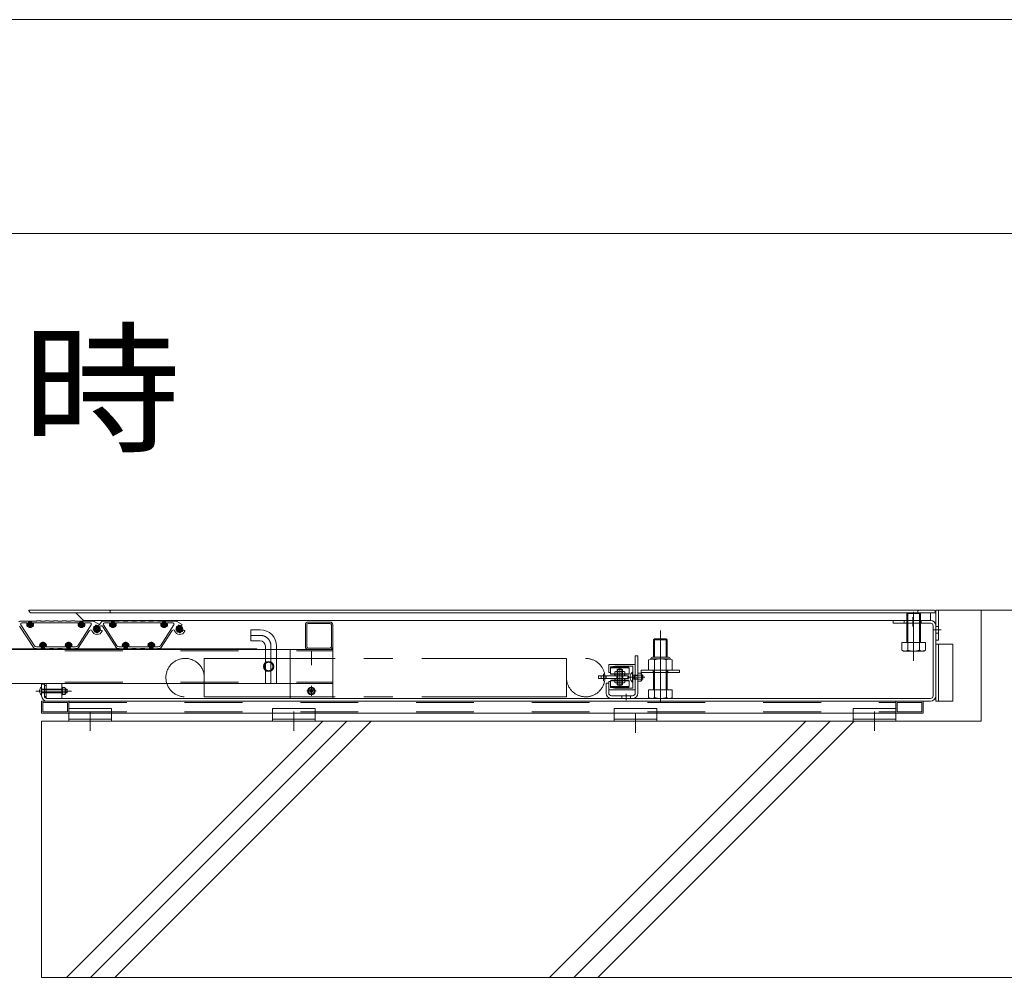
# Model space of a CAD drawing. Units: millimetres. Extents: x -7349 to 7504, y -5467 to 5412.
# Drawn here: x 5421 to 6574, y -1048 to 73 of the extents above; entities that cross this region are included whole.
import ezdxf

# ---------------------------------------------------------------- set-up
doc = ezdxf.new("R2010")
doc.units = ezdxf.units.MM
doc.header["$LTSCALE"] = 40
for name, pattern in [('JWW_CENTER1', [6.773333, 4.233333, -0.846667, 0.846667, -0.846667]), ('JWW_CENTER2', [13.546667, 11.006667, -0.846667, 0.846667, -0.846667]), ('JWW_DASHED2', [3.386667, 1.693333, -1.693333]), ('JWW_HOJO', [1.693333, -1.27, 0.423333])]:
    doc.linetypes.add(name, pattern=pattern)
for name, color, linetype in [('7-0', 7, 'Continuous'), ('7-4', 7, 'Continuous'), ('7-5', 7, 'Continuous'), ('7-6', 7, 'Continuous')]:
    doc.layers.add(name, color=color, linetype=linetype)
doc.styles.add('ＭＳ ゴシック', font='msgothic.ttc', dxfattribs={"height": 1})

msp = doc.modelspace()

# ---------------------------------------------------------------- linework, layer by layer
at = {"layer": '7-0', "color": 4, "linetype": 'Continuous', "lineweight": 9}
for p, q in [((5440.3, -631.4), (5421.2, -631.4)), ((5423.6, -633.4), (5429.1, -633.4)), ((5489.1, -633.4), (5437.6, -633.4)), ((5445.3, -630.9), (5441.2, -630.9)), ((5450.3, -631.4), (5446.2, -631.4)), ((5455.3, -630.9), (5451.2, -630.9)), ((5460.3, -631.4), (5456.2, -631.4)), ((5465.3, -630.9), (5461.2, -630.9)), ((5470.3, -631.4), (5466.2, -631.4)), ((5475.3, -630.9), (5471.2, -630.9)), ((5480.3, -631.4), (5476.2, -631.4)), ((5485.3, -630.9), (5481.2, -630.9)), ((5486.2, -631.4), (5507.5, -631.4)), ((5503.5, -633.4), (5497.6, -633.4)), ((5508.3, -631.6), (5514.4, -635.1)), ((5516.8, -632), (5513.2, -636.7)), ((5537.1, -631.4), (5518, -631.4)), ((5520.4, -633.4), (5525.8, -633.4)), ((5585.8, -633.4), (5534.3, -633.4)), ((5542.1, -630.9), (5537.9, -630.9)), ((5547.1, -631.4), (5542.9, -631.4)), ((5552.1, -630.9), (5547.9, -630.9)), ((5557.1, -631.4), (5552.9, -631.4)), ((5562.1, -630.9), (5557.9, -630.9)), ((5567.1, -631.4), (5562.9, -631.4)), ((5572.1, -630.9), (5567.9, -630.9)), ((5577.1, -631.4), (5572.9, -631.4)), ((5582.1, -630.9), (5577.9, -630.9)), ((5582.9, -631.4), (5604.3, -631.4)), ((5600.3, -633.4), (5594.3, -633.4)), ((5605, -631.6), (5611.2, -635.1)), ((5421, -637.3), (5438, -663.4)), ((5422.4, -635.7), (5438.2, -660)), ((5431.9, -637.4), (5429.9, -637.4)), ((5436.8, -637.4), (5434.7, -637.4)), ((5504.8, -635.7), (5489, -660)), ((5489.2, -663.4), (5502.9, -642.3)), ((5491.9, -637.4), (5489.9, -637.4)), ((5496.8, -637.4), (5494.7, -637.4)), ((5513.2, -636.7), (5514.4, -635.1)), ((5515.3, -637.2), (5514.9, -637.8)), ((5515.9, -641.9), (5517.3, -642.4)), ((5517.8, -637.3), (5534.7, -663.4)), ((5519.1, -635.7), (5534.9, -660)), ((5528.7, -637.4), (5526.6, -637.4)), ((5533.5, -637.4), (5531.5, -637.4)), ((5601.6, -635.7), (5585.8, -660)), ((5586, -663.4), (5599.7, -642.3)), ((5588.7, -637.4), (5586.6, -637.4)), ((5593.5, -637.4), (5591.5, -637.4)), ((5610, -636.7), (5611.2, -635.1)), ((5612.7, -641.9), (5614.1, -642.4)), ((5440.3, -663.4), (5438, -663.4)), ((5440.7, -661.4), (5444.1, -661.4)), ((5445.3, -663.9), (5441.2, -663.9)), ((5444.9, -657.4), (5446.9, -657.4)), ((5450.3, -663.4), (5446.2, -663.4)), ((5449.7, -657.4), (5451.8, -657.4)), ((5455.3, -663.9), (5451.2, -663.9)), ((5452.6, -661.4), (5474.1, -661.4)), ((5460.3, -663.4), (5456.2, -663.4)), ((5465.3, -663.9), (5461.2, -663.9)), ((5470.3, -663.4), (5466.2, -663.4)), ((5475.3, -663.9), (5471.2, -663.9)), ((5474.9, -657.4), (5476.9, -657.4)), ((5480.3, -663.4), (5476.2, -663.4)), ((5479.7, -657.4), (5481.8, -657.4)), ((5485.3, -663.9), (5481.2, -663.9)), ((5482.6, -661.4), (5486.5, -661.4)), ((5486.2, -663.4), (5489.2, -663.4)), ((5537.1, -663.4), (5534.7, -663.4)), ((5537.4, -661.4), (5540.8, -661.4)), ((5542.1, -663.9), (5537.9, -663.9)), ((5541.6, -657.4), (5543.7, -657.4)), ((5547.1, -663.4), (5542.9, -663.4)), ((5546.5, -657.4), (5548.5, -657.4)), ((5552.1, -663.9), (5547.9, -663.9)), ((5549.3, -661.4), (5570.8, -661.4)), ((5557.1, -663.4), (5552.9, -663.4)), ((5562.1, -663.9), (5557.9, -663.9)), ((5567.1, -663.4), (5562.9, -663.4)), ((5572.1, -663.9), (5567.9, -663.9)), ((5571.6, -657.4), (5573.7, -657.4)), ((5577.1, -663.4), (5572.9, -663.4)), ((5576.5, -657.4), (5578.5, -657.4)), ((5582.1, -663.9), (5577.9, -663.9)), ((5579.3, -661.4), (5583.2, -661.4)), ((5582.9, -663.4), (5586, -663.4))]:
    msp.add_line(p, q, dxfattribs=at)
at = {"layer": '7-0', "color": 7, "linetype": 'Continuous', "lineweight": 9, "const_width": 4}
for points in [[(5435.3, -635.4, 0.414214), (5433.3, -633.4, 0.414214), (5431.3, -635.4, 0.414214), (5433.3, -637.4, 0.414214)], [(5495.3, -635.4, 0.414214), (5493.3, -633.4, 0.414214), (5491.3, -635.4, 0.414214), (5493.3, -637.4, 0.414214)], [(5532.1, -635.4, 0.414214), (5530.1, -633.4, 0.414214), (5528.1, -635.4, 0.414214), (5530.1, -637.4, 0.414214)], [(5592.1, -635.4, 0.414214), (5590.1, -633.4, 0.414214), (5588.1, -635.4, 0.414214), (5590.1, -637.4, 0.414214)], [(5513.7, -640.4, 0.414214), (5511.7, -638.4, 0.414214), (5509.7, -640.4, 0.414214), (5511.7, -642.4, 0.414214)], [(5610.5, -640.4, 0.414214), (5608.5, -638.4, 0.414214), (5606.5, -640.4, 0.414214), (5608.5, -642.4, 0.414214)], [(5450.3, -659.4, 0.414214), (5448.3, -657.4, 0.414214), (5446.3, -659.4, 0.414214), (5448.3, -661.4, 0.414214)], [(5480.3, -659.4, 0.414214), (5478.3, -657.4, 0.414214), (5476.3, -659.4, 0.414214), (5478.3, -661.4, 0.414214)], [(5547.1, -659.4, 0.414214), (5545.1, -657.4, 0.414214), (5543.1, -659.4, 0.414214), (5545.1, -661.4, 0.414214)], [(5577.1, -659.4, 0.414214), (5575.1, -657.4, 0.414214), (5573.1, -659.4, 0.414214), (5575.1, -661.4, 0.414214)]]:
    msp.add_lwpolyline(points, format="xyb", close=True, dxfattribs=at)
at = {"layer": '7-0', "color": 4, "linetype": 'Continuous', "lineweight": 9, "const_width": 4}
for points in [[(5513.7, -640.4, 0.414214), (5511.7, -638.4, 0.414214), (5509.7, -640.4, 0.414214), (5511.7, -642.4, 0.414214)], [(5513.7, -640.4, 0.414214), (5511.7, -638.4, 0.414214), (5509.7, -640.4, 0.414214), (5511.7, -642.4, 0.414214)], [(5610.5, -640.4, 0.414214), (5608.5, -638.4, 0.414214), (5606.5, -640.4, 0.414214), (5608.5, -642.4, 0.414214)]]:
    msp.add_lwpolyline(points, format="xyb", close=True, dxfattribs=at)
at = {"layer": '7-0', "color": 4, "linetype": 'Continuous', "lineweight": 9}
for centre, radius, start, end in [((5421.2, -632.9), 1.5, 90, 143), ((5423.6, -634.9), 1.5, 90, 213), ((5429.1, -633.9), 0.5, 340.5294, 90), ((5433.3, -635.4), 1.7, 46.4993, 133.5007), ((5437.6, -633.9), 0.5, 90, 199.4706), ((5440.3, -630.9), 0.5, 270, 330), ((5441.2, -631.4), 0.5, 90, 150), ((5445.3, -631.4), 0.5, 30, 90), ((5446.2, -630.9), 0.5, 210, 270), ((5450.3, -630.9), 0.5, 270, 330), ((5451.2, -631.4), 0.5, 90, 150), ((5455.3, -631.4), 0.5, 30, 90), ((5456.2, -630.9), 0.5, 210, 270), ((5460.3, -630.9), 0.5, 270, 330), ((5461.2, -631.4), 0.5, 90, 150), ((5465.3, -631.4), 0.5, 30, 90), ((5466.2, -630.9), 0.5, 210, 270), ((5470.3, -630.9), 0.5, 270, 330), ((5471.2, -631.4), 0.5, 90, 150), ((5475.3, -631.4), 0.5, 30, 90), ((5476.2, -630.9), 0.5, 210, 270), ((5480.3, -630.9), 0.5, 270, 330), ((5481.2, -631.4), 0.5, 90, 150), ((5485.3, -631.4), 0.5, 30, 90), ((5486.2, -630.9), 0.5, 210, 270), ((5489.1, -633.9), 0.5, 340.5294, 90), ((5493.3, -635.4), 1.7, 46.4993, 133.5007), ((5497.6, -633.9), 0.5, 90, 199.4706), ((5503.5, -634.9), 1.5, 327, 90), ((5507.5, -632.9), 1.5, 59.9961, 90), ((5518, -632.9), 1.5, 90, 143), ((5520.4, -634.9), 1.5, 90, 213), ((5525.8, -633.9), 0.5, 340.5294, 90), ((5530.1, -635.4), 1.7, 46.4993, 133.5007), ((5534.3, -633.9), 0.5, 90, 199.4706), ((5537.1, -630.9), 0.5, 270, 330), ((5537.9, -631.4), 0.5, 90, 150), ((5542.1, -631.4), 0.5, 30, 90), ((5542.9, -630.9), 0.5, 210, 270), ((5547.1, -630.9), 0.5, 270, 330), ((5547.9, -631.4), 0.5, 90, 150), ((5552.1, -631.4), 0.5, 30, 90), ((5552.9, -630.9), 0.5, 210, 270), ((5557.1, -630.9), 0.5, 270, 330), ((5557.9, -631.4), 0.5, 90, 150), ((5562.1, -631.4), 0.5, 30, 90), ((5562.9, -630.9), 0.5, 210, 270), ((5567.1, -630.9), 0.5, 270, 330), ((5567.9, -631.4), 0.5, 90, 150), ((5572.1, -631.4), 0.5, 30, 90), ((5572.9, -630.9), 0.5, 210, 270), ((5577.1, -630.9), 0.5, 270, 330), ((5577.9, -631.4), 0.5, 90, 150), ((5582.1, -631.4), 0.5, 30, 90), ((5582.9, -630.9), 0.5, 210, 270), ((5585.8, -633.9), 0.5, 340.5294, 90), ((5590.1, -635.4), 1.7, 46.4993, 133.5007), ((5594.3, -633.9), 0.5, 90, 199.4706), ((5600.3, -634.9), 1.5, 327, 90), ((5604.3, -632.9), 1.5, 59.9961, 90), ((5433.3, -635.4), 4, 160.5294, 209.9993), ((5432, -634.6), 0.5, 75.0694, 224.9306), ((5433.3, -635.4), 1.7, 166.4993, 228.7499), ((5431.9, -637), 0.412, 270, 48.7499), ((5434.7, -637), 0.412, 131.2501, 270), ((5434.6, -634.6), 0.5, 315.0694, 104.9306), ((5433.3, -635.4), 1.7, 311.2501, 13.5007), ((5433.3, -635.4), 4, 330.0007, 19.4706), ((5493.3, -635.4), 4, 160.5294, 209.9993), ((5492, -634.6), 0.5, 75.0694, 224.9306), ((5493.3, -635.4), 1.7, 166.4993, 228.7499), ((5491.9, -637), 0.412, 270, 48.7499), ((5494.7, -637), 0.412, 131.2501, 270), ((5494.6, -634.6), 0.5, 315.0694, 104.9306), ((5493.3, -635.4), 1.7, 311.2501, 13.5007), ((5493.3, -635.4), 4, 330.0007, 19.4706), ((5504.2, -643.1), 1.5, 19.7407, 147), ((5511.7, -640.4), 6.5, 199.7407, 335.2198), ((5507.7, -640.7), 0.5, 119.306, 185.3365), ((5511.7, -640.4), 4.5, 185.3365, 192.8192), ((5507.8, -641.3), 0.5, 192.8192, 258.8498), ((5507.2, -639.9), 0.5, 299.306, 353.6206), ((5508.1, -638.5), 0.5, 152.8192, 218.8498), ((5511.7, -640.4), 4.5, 145.3365, 152.8192), ((5511.7, -640.4), 4, 164.5351, 173.6206), ((5507.6, -642.2), 0.5, 24.5351, 78.8498), ((5507.4, -639.2), 0.5, 344.5351, 38.8498), ((5511.7, -640.4), 3.75, 73.6673, 32.3327), ((5508.4, -638.1), 0.5, 79.306, 145.3365), ((5511.7, -640.4), 4, 204.5351, 213.6206), ((5508, -642.9), 0.5, 339.306, 33.6206), ((5508.9, -643.2), 0.5, 159.306, 225.3365), ((5508.6, -637.1), 0.5, 259.306, 313.6206), ((5511.7, -640.4), 4.5, 225.3365, 232.8192), ((5511.7, -640.4), 4, 124.5351, 133.6206), ((5509.3, -643.6), 0.5, 232.8192, 298.8498), ((5509.2, -636.7), 0.5, 304.5351, 358.8498), ((5509.8, -644.4), 0.5, 64.5351, 118.8498), ((5510.2, -636.7), 0.5, 112.8192, 178.8498), ((5511.7, -640.4), 4.5, 105.3365, 112.8192), ((5511.7, -640.4), 4, 244.5351, 253.6206), ((5510.6, -636.5), 0.5, 39.306, 105.3365), ((5510.4, -644.7), 0.5, 19.306, 73.6206), ((5511.4, -644.4), 0.5, 199.306, 265.3365), ((5511.4, -635.9), 0.5, 219.306, 273.6206), ((5511.7, -640.4), 4.5, 265.3365, 274.6635), ((5511.7, -640.4), 4, 67.4775, 93.6206), ((5512, -644.4), 0.5, 274.6635, 340.694), ((5513, -644.7), 0.5, 106.3794, 160.694), ((5512.9, -636.3), 0.5, 253.6673, 323), ((5511.7, -640.4), 4, 286.3794, 333.6206), ((5515.3, -638.1), 0.5, 143, 212.3327), ((5516.5, -638.1), 1.5, 33, 143), ((5515.7, -642.4), 0.5, 70, 153.6206), ((5517.2, -642.9), 0.5, 335.2198, 70), ((5530.1, -635.4), 4, 160.5294, 209.9993), ((5528.8, -634.6), 0.5, 75.0694, 224.9306), ((5530.1, -635.4), 1.7, 166.4993, 228.7499), ((5528.7, -637), 0.412, 270, 48.7499), ((5531.5, -637), 0.412, 131.2501, 270), ((5530.1, -635.4), 1.7, 311.2501, 13.5007), ((5531.4, -634.6), 0.5, 315.0694, 104.9306), ((5530.1, -635.4), 4, 330.0007, 19.4706), ((5590.1, -635.4), 4, 160.5294, 209.9993), ((5588.8, -634.6), 0.5, 75.0694, 224.9306), ((5590.1, -635.4), 1.7, 166.4993, 228.7499), ((5588.7, -637), 0.412, 270, 48.7499), ((5591.5, -637), 0.412, 131.2501, 270), ((5590.1, -635.4), 1.7, 311.2501, 13.5007), ((5591.4, -634.6), 0.5, 315.0694, 104.9306), ((5590.1, -635.4), 4, 330.0007, 19.4706), ((5600.9, -643.1), 1.5, 19.7407, 147), ((5608.5, -640.4), 6.5, 199.7407, 335.2198), ((5604.5, -640.7), 0.5, 119.306, 185.3365), ((5608.5, -640.4), 4.5, 185.3365, 192.8192), ((5604.6, -641.3), 0.5, 192.8192, 258.8498), ((5604, -639.9), 0.5, 299.306, 353.6206), ((5604.9, -638.5), 0.5, 152.8192, 218.8498), ((5608.5, -640.4), 4.5, 145.3365, 152.8192), ((5604.1, -639.2), 0.5, 344.5351, 38.8498), ((5608.5, -640.4), 4, 164.5351, 173.6206), ((5604.4, -642.2), 0.5, 24.5351, 78.8498), ((5605.2, -638.1), 0.5, 79.306, 145.3365), ((5608.5, -640.4), 4, 204.5351, 213.6206), ((5604.7, -642.9), 0.5, 339.306, 33.6206), ((5605.6, -643.2), 0.5, 159.306, 225.3365), ((5605.4, -637.1), 0.5, 259.306, 313.6206), ((5608.5, -640.4), 4.5, 225.3365, 232.8192), ((5608.5, -640.4), 4, 124.5351, 133.6206), ((5606, -643.6), 0.5, 232.8192, 298.8498), ((5605.9, -636.7), 0.5, 304.5351, 358.8498), ((5606.5, -644.4), 0.5, 64.5351, 118.8498), ((5606.9, -636.7), 0.5, 112.8192, 178.8498), ((5608.5, -640.4), 4.5, 105.3365, 112.8192), ((5608.5, -640.4), 4, 244.5351, 253.6206), ((5607.4, -636.5), 0.5, 39.306, 105.3365), ((5607.2, -644.7), 0.5, 19.306, 73.6206), ((5608.1, -644.4), 0.5, 199.306, 265.3365), ((5608.2, -635.9), 0.5, 219.306, 273.6206), ((5608.5, -640.4), 4.5, 265.3365, 274.6635), ((5608.5, -640.4), 4, 67.4775, 93.6206), ((5608.8, -644.4), 0.5, 274.6635, 340.694), ((5609.7, -644.7), 0.5, 106.3794, 160.694), ((5608.5, -640.4), 4, 286.3794, 333.6206), ((5612.5, -642.4), 0.5, 70, 153.6206), ((5613.9, -642.9), 0.5, 335.2198, 70), ((5439.6, -660.4), 3, 213, 270), ((5440.7, -658.4), 3, 213, 270), ((5440.3, -663.9), 0.5, 30, 90), ((5441.2, -663.4), 0.5, 210, 270), ((5444.1, -660.9), 0.5, 270, 19.4706), ((5448.3, -659.4), 4, 150.0007, 199.4706), ((5445.3, -663.4), 0.5, 270, 330), ((5446.2, -663.9), 0.5, 90, 150), ((5447, -660.1), 0.5, 135.0694, 284.9306), ((5448.3, -659.4), 1.7, 131.2501, 193.5007), ((5446.9, -657.8), 0.412, 311.2501, 90), ((5448.3, -659.4), 1.7, 226.4993, 313.5007), ((5449.7, -657.8), 0.412, 90, 228.7499), ((5448.3, -659.4), 1.7, 346.4993, 48.7499), ((5449.6, -660.1), 0.5, 255.0694, 44.9306), ((5450.3, -663.9), 0.5, 30, 90), ((5451.2, -663.4), 0.5, 210, 270), ((5448.3, -659.4), 4, 340.5294, 29.9993), ((5452.6, -660.9), 0.5, 160.5294, 270), ((5455.3, -663.4), 0.5, 270, 330), ((5456.2, -663.9), 0.5, 90, 150), ((5460.3, -663.9), 0.5, 30, 90), ((5461.2, -663.4), 0.5, 210, 270), ((5465.3, -663.4), 0.5, 270, 330), ((5466.2, -663.9), 0.5, 90, 150), ((5470.3, -663.9), 0.5, 30, 90), ((5471.2, -663.4), 0.5, 210, 270), ((5474.1, -660.9), 0.5, 270, 19.4706), ((5478.3, -659.4), 4, 150.0007, 199.4706), ((5475.3, -663.4), 0.5, 270, 330), ((5476.2, -663.9), 0.5, 90, 150), ((5477, -660.1), 0.5, 135.0694, 284.9306), ((5478.3, -659.4), 1.7, 131.2501, 193.5007), ((5476.9, -657.8), 0.412, 311.2501, 90), ((5478.3, -659.4), 1.7, 226.4993, 313.5007), ((5479.7, -657.8), 0.412, 90, 228.7499), ((5478.3, -659.4), 1.7, 346.4993, 48.7499), ((5479.6, -660.1), 0.5, 255.0694, 44.9306), ((5480.3, -663.9), 0.5, 30, 90), ((5481.2, -663.4), 0.5, 210, 270), ((5478.3, -659.4), 4, 340.5294, 29.9993), ((5482.6, -660.9), 0.5, 160.5294, 270), ((5485.3, -663.4), 0.5, 270, 330), ((5486.2, -663.9), 0.5, 90, 150), ((5486.5, -658.4), 3, 270, 327), ((5487.6, -660.4), 3, 270, 327), ((5536.3, -660.4), 3, 213, 270), ((5537.4, -658.4), 3, 213, 270), ((5537.1, -663.9), 0.5, 30, 90), ((5537.9, -663.4), 0.5, 210, 270), ((5540.8, -660.9), 0.5, 270, 19.4706), ((5545.1, -659.4), 4, 150.0007, 199.4706), ((5542.1, -663.4), 0.5, 270, 330), ((5542.9, -663.9), 0.5, 90, 150), ((5543.8, -660.1), 0.5, 135.0694, 284.9306), ((5545.1, -659.4), 1.7, 131.2501, 193.5007), ((5543.7, -657.8), 0.412, 311.2501, 90), ((5545.1, -659.4), 1.7, 226.4993, 313.5007), ((5546.5, -657.8), 0.412, 90, 228.7499), ((5545.1, -659.4), 1.7, 346.4993, 48.7499), ((5546.4, -660.1), 0.5, 255.0694, 44.9306), ((5547.1, -663.9), 0.5, 30, 90), ((5547.9, -663.4), 0.5, 210, 270), ((5545.1, -659.4), 4, 340.5294, 29.9993), ((5549.3, -660.9), 0.5, 160.5294, 270), ((5552.1, -663.4), 0.5, 270, 330), ((5552.9, -663.9), 0.5, 90, 150), ((5557.1, -663.9), 0.5, 30, 90), ((5557.9, -663.4), 0.5, 210, 270), ((5562.1, -663.4), 0.5, 270, 330), ((5562.9, -663.9), 0.5, 90, 150), ((5567.1, -663.9), 0.5, 30, 90), ((5567.9, -663.4), 0.5, 210, 270), ((5570.8, -660.9), 0.5, 270, 19.4706), ((5575.1, -659.4), 4, 150.0007, 199.4706), ((5572.1, -663.4), 0.5, 270, 330), ((5572.9, -663.9), 0.5, 90, 150), ((5573.8, -660.1), 0.5, 135.0694, 284.9306), ((5575.1, -659.4), 1.7, 131.2501, 193.5007), ((5573.7, -657.8), 0.412, 311.2501, 90), ((5575.1, -659.4), 1.7, 226.4993, 313.5007), ((5576.5, -657.8), 0.412, 90, 228.7499), ((5575.1, -659.4), 1.7, 346.4993, 48.7499), ((5576.4, -660.1), 0.5, 255.0694, 44.9306), ((5577.1, -663.9), 0.5, 30, 90), ((5577.9, -663.4), 0.5, 210, 270), ((5575.1, -659.4), 4, 340.5294, 29.9993), ((5579.3, -660.9), 0.5, 160.5294, 270), ((5582.1, -663.4), 0.5, 270, 330), ((5582.9, -663.9), 0.5, 90, 150), ((5583.2, -658.4), 3, 270, 327), ((5584.3, -660.4), 3, 270, 327)]:
    msp.add_arc(centre, radius, start, end, dxfattribs=at)
at = {"layer": '7-4', "color": 6, "linetype": 'Continuous', "lineweight": 9}
for p, q in [((6496.7, -618.4), (6746.9, -618.4)), ((6546.7, -748.4), (6546.7, -618.4)), ((5446.7, -748.4), (5446.7, -1048.4)), ((5446.7, -748.4), (6546.7, -748.4)), ((5446.7, -748.4), (6546.7, -748.4)), ((5475.9, -1048.4), (5775.9, -748.4)), ((5504.1, -1048.4), (5804.1, -748.4)), ((5532.4, -1048.4), (5832.4, -748.4)), ((6041.5, -1048.4), (6341.5, -748.4)), ((6069.8, -1048.4), (6369.8, -748.4)), ((6098.1, -1048.4), (6398.1, -748.4)), ((6746.9, -1048.4), (5446.7, -1048.4))]:
    msp.add_line(p, q, dxfattribs=at)
at = {"layer": '7-5', "color": 7, "linetype": 'Continuous', "lineweight": 9}
for p, q in [((1947.9, 73.1), (7504.2, 73.1)), ((1947.9, -177.5), (7504.2, -177.5))]:
    msp.add_line(p, q, dxfattribs=at)
at = {"layer": '7-6', "color": 6, "linetype": 'Continuous', "lineweight": 9}
for p, q in [((5525.8, -618.4), (5431.8, -618.4)), ((5431.8, -619.4), (5431.8, -618.4)), ((5431.8, -619.4), (5433.8, -621.4)), ((5433.8, -621.4), (5486.8, -621.4)), ((5526.8, -619.4), (5525.8, -618.4)), ((5526.8, -619.4), (5526.8, -621.4)), ((6472.7, -619.4), (6473.7, -618.4)), ((6472.7, -619.4), (6472.7, -621.4)), ((6472.7, -621.4), (6492.7, -621.4)), ((6491.7, -618.4), (6473.7, -618.4)), ((6491.7, -618.4), (6492.7, -619.4)), ((6492.7, -619.4), (6492.7, -621.4)), ((5758.7, -632.4), (5784.3, -632.4)), ((5758.7, -632.4), (5784.3, -632.4)), ((5758.7, -634), (5784.3, -634)), ((5758.7, -634), (5784.3, -634)), ((5755.5, -635.6), (5755.5, -661.2)), ((5755.5, -635.6), (5755.5, -661.2)), ((5757.1, -635.6), (5757.1, -661.2)), ((5757.1, -635.6), (5757.1, -661.2)), ((5785.9, -661.2), (5785.9, -635.6)), ((5785.9, -661.2), (5785.9, -635.6)), ((5787.5, -664.4), (5787.5, -635.6)), ((5787.5, -664.4), (5787.5, -635.6)), ((4831.7, -664.4), (5787.4, -664.4)), ((5758.7, -662.8), (5784.3, -662.8)), ((5758.7, -662.8), (5784.3, -662.8)), ((5787.5, -664.4), (5787.5, -704.4)), ((5787.5, -664.4), (5787.5, -704.4)), ((5787.4, -704.4), (4796.7, -704.4))]:
    msp.add_line(p, q, dxfattribs=at)
at = {"layer": '7-6', "color": 3, "linetype": 'Continuous', "lineweight": 9}
for p, q in [((5486.8, -621.4), (5495.8, -630.4)), ((5486.8, -621.4), (6485.7, -621.4)), ((6487.2, -629.7), (6487.2, -621.4)), ((6486.5, -630.4), (5495.8, -630.4)), ((6487.2, -629.7), (6486.5, -630.4)), ((5702.7, -641.4), (5691.7, -641.4)), ((5691.7, -654.4), (5691.7, -641.4)), ((5702.7, -641.4), (5691.7, -641.4)), ((5691.7, -654.4), (5691.7, -641.4)), ((5702.7, -654.4), (5691.7, -654.4)), ((5702.7, -654.4), (5691.7, -654.4)), ((5708.7, -704.4), (5708.7, -660.4)), ((5708.7, -704.4), (5708.7, -660.4)), ((5721.7, -704.4), (5721.7, -660.4)), ((5721.7, -704.4), (5721.7, -660.4)), ((6113.2, -685.3), (6112.7, -685.8)), ((6112.7, -692.8), (6112.7, -685.8)), ((6112.7, -685.8), (6134.7, -685.8)), ((6134.2, -685.3), (6113.2, -685.3)), ((6121.2, -687.5), (6120.7, -688)), ((6120.7, -688), (6120.7, -705.8)), ((6120.7, -688), (6126.7, -688)), ((6121.2, -687.5), (6121.2, -706.3)), ((6121.2, -687.5), (6126.2, -687.5)), ((6126.2, -687.5), (6126.2, -706.3)), ((6126.2, -687.5), (6126.7, -688)), ((6126.7, -688), (6126.7, -705.8)), ((6134.7, -685.8), (6134.2, -685.3)), ((6134.7, -685.8), (6134.7, -692.8)), ((6112.7, -692.8), (6113.2, -693.3)), ((6134.7, -692.8), (6112.7, -692.8)), ((6113.2, -700.5), (6112.7, -701)), ((6112.7, -708), (6112.7, -701)), ((6112.7, -701), (6134.7, -701)), ((6134.2, -693.3), (6113.2, -693.3)), ((6113.2, -700.5), (6134.2, -700.5)), ((6118.2, -693.3), (6118.2, -695.3)), ((6129.2, -695.3), (6118.2, -695.3)), ((6118.2, -698.5), (6129.2, -698.5)), ((6118.2, -700.5), (6118.2, -698.5)), ((6129.2, -693.3), (6129.2, -695.3)), ((6129.2, -700.5), (6129.2, -698.5)), ((6134.2, -693.3), (6134.7, -692.8)), ((6134.7, -701), (6134.2, -700.5)), ((6134.7, -701), (6134.7, -708)), ((5470.2, -704.4), (5452.2, -704.4)), ((5452.2, -721.9), (5452.2, -704.4)), ((5470.2, -704.4), (5452.2, -704.4)), ((5470.2, -704.4), (5470.2, -721.9)), ((5721.7, -704.4), (5708.7, -704.4)), ((5721.7, -704.4), (5708.7, -704.4)), ((5737.6, -721.9), (5737.6, -704.4)), ((5737.6, -721.9), (5737.6, -704.4)), ((5787.5, -704.4), (5787.5, -721.9)), ((5787.5, -704.4), (5787.5, -721.9)), ((6112.7, -708), (6113.2, -708.5)), ((6134.7, -708), (6112.7, -708)), ((6113.2, -708.5), (6134.2, -708.5)), ((6121.2, -706.3), (6120.7, -705.8)), ((6126.7, -705.8), (6120.7, -705.8)), ((6126.2, -706.3), (6121.2, -706.3)), ((6126.2, -706.3), (6126.7, -705.8)), ((6134.2, -708.5), (6134.7, -708)), ((5470.2, -721.9), (5452.2, -721.9)), ((5787.5, -721.9), (5737.6, -721.9)), ((5787.5, -721.9), (5737.6, -721.9))]:
    msp.add_line(p, q, dxfattribs=at)
at = {"layer": '7-6', "color": 7, "linetype": 'Continuous', "lineweight": 9}
for p, q in [((6473.7, -618.4), (5525.8, -618.4)), ((6443.7, -630.4), (6487.3, -630.4)), ((6443.7, -633.6), (6443.7, -630.4)), ((6443.7, -633.6), (6487.3, -633.6)), ((6456.6, -633.6), (6456.6, -630.4)), ((6476.6, -633.6), (6476.6, -630.4)), ((6490.5, -718.7), (6490.5, -636.8)), ((6493.7, -725.1), (6493.7, -636.8)), ((4831.7, -663.9), (5698.8, -663.9)), ((5698.8, -663.9), (5698.8, -664.4)), ((5698.8, -663.9), (5698.8, -664.4)), ((5698.8, -663.9), (5698.8, -664.4)), ((6493.7, -658.4), (6513.7, -658.4)), ((6496.7, -725.1), (6496.7, -658.4)), ((6513.7, -725.1), (6513.7, -658.4)), ((6098.7, -695.3), (6133.7, -695.3)), ((6098.7, -695.3), (6098.7, -698.5)), ((6133.7, -698.5), (6098.7, -698.5)), ((6101.7, -695.3), (6101.7, -698.5)), ((6107.7, -695.3), (6107.7, -698.5)), ((6133.7, -698.5), (6133.7, -695.3)), ((5449.9, -705.1), (5446.7, -705.1)), ((5449.9, -705.1), (5446.7, -705.1)), ((5446.7, -718.7), (5446.7, -705.1)), ((5449.9, -718.7), (5449.9, -705.1)), ((5452.2, -718.1), (5452.2, -705.1)), ((5446.7, -725.1), (6487.3, -725.1)), ((6487.3, -721.9), (5453.1, -721.9)), ((6493.7, -725.1), (6513.7, -725.1))]:
    msp.add_line(p, q, dxfattribs=at)
at = {"layer": '7-6', "color": 2, "linetype": 'Continuous', "lineweight": 9}
for p, q in [((6459.6, -622.5), (6460.7, -621.4)), ((6475.6, -622.5), (6459.6, -622.5)), ((6459.6, -656.4), (6459.6, -622.5)), ((6474.5, -621.4), (6460.7, -621.4)), ((6460.7, -656.4), (6460.7, -621.4)), ((6474.5, -621.4), (6475.6, -622.5)), ((6474.5, -656.4), (6474.5, -621.4)), ((6475.6, -656.4), (6475.6, -622.5)), ((6493.7, -618.4), (6496.7, -618.4)), ((6493.7, -643.4), (6493.7, -618.4)), ((6496.7, -653.4), (6496.7, -618.4)), ((6493.7, -637.4), (6496.7, -637.4)), ((6493.7, -645.4), (6496.7, -645.4)), ((6163.2, -653), (6164.3, -651.9)), ((6179.2, -653), (6163.2, -653)), ((6163.2, -673.6), (6163.2, -653)), ((6178.1, -651.9), (6164.3, -651.9)), ((6164.3, -673.6), (6164.3, -651.9)), ((6178.1, -651.9), (6179.2, -653)), ((6178.1, -673.6), (6178.1, -651.9)), ((6179.2, -673.6), (6179.2, -653)), ((6453.8, -656.4), (6481.5, -656.4)), ((6453.8, -665.3), (6453.8, -656.4)), ((6460.7, -665.3), (6460.7, -656.4)), ((6474.6, -665.3), (6474.6, -656.4)), ((6481.5, -656.4), (6481.5, -665.3)), ((6493.7, -653.4), (6496.7, -653.4)), ((6455.6, -666.4), (6453.8, -665.3)), ((6479.6, -666.4), (6455.6, -666.4)), ((6479.6, -666.4), (6481.5, -665.3)), ((6157.4, -676.6), (6157.4, -688.6)), ((6181.6, -675.6), (6160.8, -675.6)), ((6161.8, -673.6), (6180.6, -673.6)), ((6164.3, -676.6), (6164.3, -688.6)), ((6178.1, -676.6), (6178.1, -688.6)), ((6185.1, -676.6), (6185.1, -688.6)), ((6141.7, -681.9), (6110.7, -681.9)), ((6110.7, -681.9), (6110.7, -691.6)), ((6110.7, -691.6), (6112.7, -691.6)), ((6117.7, -683.9), (6112.7, -684.8)), ((6117.7, -683.9), (6112.7, -684.8)), ((6112.7, -691.6), (6112.7, -684.8)), ((6112.7, -691.6), (6112.7, -684.8)), ((6117.7, -683.9), (6138.7, -683.9)), ((6118.7, -690.3), (6118, -690.7)), ((6118, -695.3), (6118, -690.7)), ((6128.7, -690.3), (6118.7, -690.3)), ((6120.9, -690.7), (6120.9, -695.3)), ((6126.6, -690.7), (6126.6, -695.3)), ((6128.7, -690.3), (6129.5, -690.7)), ((6129.5, -695.3), (6129.5, -690.7)), ((6138.7, -683.9), (6138.7, -709.9)), ((6185.1, -688.6), (6157.4, -688.6)), ((6163.2, -711.9), (6163.2, -688.6)), ((6164.3, -711.9), (6164.3, -688.6)), ((6178.1, -711.9), (6178.1, -688.6)), ((6179.2, -711.9), (6179.2, -688.6)), ((6110.7, -702.1), (6112.7, -702.1)), ((6110.7, -702.1), (6110.7, -711.9)), ((6112.7, -709), (6112.7, -702.1)), ((6112.7, -709), (6112.7, -702.1)), ((6129.5, -695.3), (6118, -695.3)), ((6118, -698.5), (6129.5, -698.5)), ((6118, -698.5), (6118, -703)), ((6118.7, -703.5), (6118, -703)), ((6120.9, -703), (6120.9, -698.5)), ((6126.6, -703), (6126.6, -698.5)), ((6128.7, -703.5), (6129.5, -703)), ((6129.5, -698.5), (6129.5, -703)), ((6144.9, -701.5), (6144.9, -692.3)), ((6144.9, -692.3), (6148.6, -692.3)), ((6144.9, -694.6), (6148.6, -694.6)), ((6144.9, -699.2), (6148.6, -699.2)), ((6144.9, -701.5), (6148.6, -701.5)), ((6148.9, -692.9), (6148.6, -692.3)), ((6148.9, -700.9), (6148.6, -701.5)), ((6148.9, -692.9), (6148.9, -700.9)), ((6149.4, -693.4), (6149.4, -700.4)), ((5444.2, -712.6), (5444.6, -712.6)), ((5444.2, -713.6), (5444.6, -713.6)), ((5444.6, -713.6), (5444.6, -712.6)), ((5446.4, -708.4), (5446.7, -708.4)), ((5446.4, -717.8), (5446.4, -708.4)), ((5446.7, -717.8), (5446.7, -708.4)), ((5446.7, -711.1), (5471, -711.1)), ((5446.7, -711.5), (5471, -711.5)), ((5449.9, -706.1), (5449.9, -719.6)), ((5452.2, -706.6), (5449.9, -706.6)), ((5452.2, -711), (5449.9, -711)), ((5452.2, -719.6), (5452.2, -706.6)), ((5470.2, -717.6), (5470.2, -708.6)), ((5471, -708.6), (5470.2, -708.6)), ((5471, -717.6), (5471, -708.6)), ((5471, -709.1), (5473.9, -709.1)), ((5471, -711.1), (5473.9, -711.1)), ((5474.2, -709.6), (5473.9, -709.1)), ((5474.2, -716.6), (5474.2, -709.6)), ((5474.7, -716.1), (5474.7, -710.1)), ((5474.7, -711.1), (5476.3, -711.1)), ((5474.7, -711.5), (5476.7, -711.5)), ((5476.7, -711.5), (5476.3, -711.1)), ((5476.3, -715.1), (5476.3, -711.1)), ((5476.7, -714.7), (5476.7, -711.5)), ((5758.5, -713), (5760.5, -709.5)), ((5758.5, -713), (5760.5, -709.5)), ((5758.5, -713), (5760.5, -716.5)), ((5758.5, -713), (5760.5, -716.5)), ((5764.6, -709.5), (5760.5, -709.5)), ((5764.6, -709.5), (5760.5, -709.5)), ((5766.6, -713), (5764.6, -709.5)), ((5766.6, -713), (5764.6, -709.5)), ((5766.6, -713), (5764.6, -716.5)), ((5766.6, -713), (5764.6, -716.5)), ((6141.7, -711.9), (6110.7, -711.9)), ((6117.7, -709.9), (6112.7, -709)), ((6117.7, -709.9), (6112.7, -709)), ((6138.7, -709.9), (6117.7, -709.9)), ((6118.7, -703.5), (6128.7, -703.5)), ((6157.4, -711.9), (6185.1, -711.9)), ((6157.4, -720.8), (6157.4, -711.9)), ((6164.3, -720.8), (6164.3, -711.9)), ((6178.2, -720.8), (6178.2, -711.9)), ((6185.1, -711.9), (6185.1, -720.8)), ((5446.4, -717.8), (5446.7, -717.8)), ((5446.7, -714.7), (5471, -714.7)), ((5446.7, -715.1), (5471, -715.1)), ((5452.2, -715.2), (5449.9, -715.2)), ((5449.9, -719.6), (5452.2, -719.6)), ((5471, -717.6), (5470.2, -717.6)), ((5473.9, -715.2), (5471, -715.2)), ((5471, -717.2), (5473.9, -717.2)), ((5474.2, -716.6), (5473.9, -717.2)), ((5474.7, -714.7), (5476.7, -714.7)), ((5474.7, -715.1), (5476.3, -715.1)), ((5476.7, -714.7), (5476.3, -715.1)), ((5764.6, -716.5), (5760.5, -716.5)), ((5764.6, -716.5), (5760.5, -716.5)), ((6159.2, -721.9), (6157.4, -720.8)), ((6183.2, -721.9), (6185.1, -720.8))]:
    msp.add_line(p, q, dxfattribs=at)
at = {"layer": '7-6', "color": 2, "linetype": 'JWW_CENTER1', "lineweight": 9}
for p, q in [((6467.6, -677.6), (6467.6, -620.4)), ((6171.2, -727), (6171.2, -642.1)), ((6123.7, -707.1), (6123.7, -686.6)), ((5440, -713.1), (5481.7, -713.1)), ((5768.2, -713), (5757.2, -713)), ((5768.2, -713), (5757.2, -713)), ((5762.5, -707), (5762.5, -718.8)), ((5762.5, -707), (5762.5, -718.8))]:
    msp.add_line(p, q, dxfattribs=at)
at = {"layer": '7-6', "color": 7, "linetype": 'JWW_CENTER1', "lineweight": 9}
msp.add_line((6466.6, -626.8), (6466.6, -637.4), dxfattribs=at)
at = {"layer": '7-6', "color": 2, "linetype": 'JWW_CENTER2', "lineweight": 9}
for p, q in [((6490.5, -641.4), (6499.7, -641.4)), ((5453.8, -713.1), (5448.4, -713.1))]:
    msp.add_line(p, q, dxfattribs=at)
at = {"layer": '7-6', "color": 3, "linetype": 'JWW_CENTER1', "lineweight": 9}
for p, q in [((5705.7, -647.9), (5691.7, -647.9)), ((5705.7, -647.9), (5691.7, -647.9)), ((5715.2, -704.4), (5715.2, -660.4)), ((5715.2, -704.4), (5715.2, -660.4))]:
    msp.add_line(p, q, dxfattribs=at)
at = {"layer": '7-6', "color": 6, "linetype": 'JWW_DASHED2', "lineweight": 9}
for p, q in [((4796.7, -666), (5787.4, -666)), ((4796.7, -702.8), (5787.4, -702.8))]:
    msp.add_line(p, q, dxfattribs=at)
at = {"layer": '7-6', "color": 230, "linetype": 'Continuous', "lineweight": 9}
for p, q in [((5737.6, -664.4), (5737.6, -719.9)), ((5737.6, -664.4), (5737.6, -719.9)), ((5787.5, -666), (5787.5, -719.9)), ((5787.5, -666), (5787.5, -719.9)), ((5737.6, -719.9), (5787.5, -719.9)), ((5737.6, -719.9), (5787.5, -719.9))]:
    msp.add_line(p, q, dxfattribs=at)
at = {"layer": '7-6', "color": 9, "linetype": 'JWW_HOJO', "lineweight": 5}
msp.add_line((5762.5, -666), (5762.5, -719.9), dxfattribs=at)
msp.add_line((5762.5, -666), (5762.5, -719.9), dxfattribs=at)
at = {"layer": '7-6', "color": 4, "linetype": 'JWW_CENTER1', "lineweight": 9}
for p, q in [((5637.2, -719.9), (5637.2, -674.9)), ((6061.2, -674.9), (5637.2, -674.9)), ((6061.2, -719.9), (6061.2, -674.9)), ((6061.2, -719.9), (5637.2, -719.9))]:
    msp.add_line(p, q, dxfattribs=at)
at = {"layer": '7-6', "color": 4, "linetype": 'Continuous', "lineweight": 9}
for p, q in [((6144.9, -671.9), (6141.7, -671.9)), ((6141.7, -715.5), (6141.7, -671.9)), ((6144.9, -715.5), (6144.9, -671.9)), ((6138.4, -702.8), (6138.4, -691)), ((6138.7, -691), (6138.4, -691)), ((6138.7, -702.8), (6138.7, -691)), ((6148.7, -688.6), (6193.7, -688.6)), ((6148.7, -691.6), (6148.7, -688.6)), ((6193.7, -691.6), (6148.7, -691.6)), ((6162.7, -688.6), (6162.7, -691.6)), ((6179.7, -688.6), (6179.7, -691.6)), ((6193.7, -691.6), (6193.7, -688.6)), ((6135.6, -696.4), (6136, -696.4)), ((6135.6, -697.4), (6136, -697.4)), ((6136, -697.4), (6136, -696.4)), ((6138.7, -702.8), (6138.4, -702.8)), ((6140.3, -695.1), (6138.8, -694.2)), ((6140.3, -698.7), (6138.8, -699.5)), ((6139.7, -694.7), (6140.3, -694.4)), ((6139.7, -699), (6140.3, -699.4)), ((6140.3, -694.4), (6140.3, -699.4)), ((6140.3, -694.4), (6144.9, -694.4)), ((6140.3, -695.1), (6144.9, -695.1)), ((6140.3, -698.7), (6144.9, -698.7)), ((6140.3, -699.4), (6144.9, -699.4)), ((6149.4, -694.4), (6150.7, -694.4)), ((6149.4, -695.1), (6150.7, -695.1)), ((6149.4, -698.7), (6150.7, -698.7)), ((6149.4, -699.4), (6150.7, -699.4)), ((6150.7, -694.4), (6150.7, -699.4)), ((6110.7, -703.9), (6107.5, -703.9)), ((6107.5, -703.9), (6107.5, -715.5)), ((6110.7, -703.9), (6110.7, -715.5)), ((6138.5, -718.7), (6113.9, -718.7)), ((6126.2, -718.7), (6126.2, -721.9)), ((6136.2, -718.7), (6136.2, -721.9))]:
    msp.add_line(p, q, dxfattribs=at)
at = {"layer": '7-6', "color": 4, "linetype": 'JWW_CENTER2', "lineweight": 9}
for p, q in [((6171.2, -683.7), (6171.2, -695.4)), ((6132.1, -696.9), (6153.1, -696.9)), ((6131.2, -716.3), (6131.2, -724))]:
    msp.add_line(p, q, dxfattribs=at)
at = {"layer": '7-6', "color": 7, "linetype": 'JWW_CENTER2', "lineweight": 9}
msp.add_line((6104.7, -693.1), (6104.7, -701.5), dxfattribs=at)
at = {"layer": '7-6', "color": 30, "linetype": 'Continuous', "lineweight": 9}
for p, q in [((6120.2, -698.5), (6120.2, -695.3)), ((6127.2, -698.5), (6127.2, -695.3)), ((5446.7, -739.1), (5446.7, -725.1)), ((6478.7, -725.1), (5446.7, -725.1)), ((5478.7, -739.1), (5478.7, -725.1)), ((6446.7, -739.1), (6446.7, -725.1)), ((6478.7, -739.1), (6478.7, -725.1)), ((5448.3, -726.7), (5477.1, -726.7)), ((5448.3, -737.5), (5448.3, -726.7)), ((5448.3, -737.5), (5477.1, -737.5)), ((5477.1, -737.5), (5477.1, -726.7)), ((5478.7, -733.4), (5478.7, -748.4)), ((5528.7, -733.4), (5478.7, -733.4)), ((5528.7, -733.4), (5528.7, -748.4)), ((5717, -733.4), (5717, -748.4)), ((5767, -733.4), (5717, -733.4)), ((5767, -733.4), (5767, -748.4)), ((6117, -733.4), (6117, -748.4)), ((6167, -733.4), (6117, -733.4)), ((6167, -733.4), (6167, -748.4)), ((6396.7, -733.4), (6446.7, -733.4)), ((6396.7, -733.4), (6396.7, -748.4)), ((6446.7, -733.4), (6446.7, -748.4)), ((6477.1, -726.7), (6448.3, -726.7)), ((6448.3, -737.5), (6448.3, -726.7)), ((6477.1, -737.5), (6448.3, -737.5)), ((6477.1, -737.5), (6477.1, -726.7)), ((5446.7, -739.1), (5478.7, -739.1)), ((5528.7, -746.1), (5478.7, -746.1)), ((5528.7, -748.4), (5478.7, -748.4)), ((5528.7, -739.1), (5717, -739.1)), ((5767, -746.1), (5717, -746.1)), ((5767, -748.4), (5717, -748.4)), ((5767, -739.1), (6117, -739.1)), ((6167, -746.1), (6117, -746.1)), ((6167, -748.4), (6117, -748.4)), ((6167, -739.1), (6396.7, -739.1)), ((6396.7, -746.1), (6446.7, -746.1)), ((6446.7, -748.4), (6396.7, -748.4)), ((6478.7, -739.1), (6446.7, -739.1))]:
    msp.add_line(p, q, dxfattribs=at)
at = {"layer": '7-6', "color": 2, "linetype": 'JWW_HOJO', "lineweight": 9}
for p, q in [((5471, -711), (5470.2, -711)), ((5471, -715.3), (5470.2, -715.3))]:
    msp.add_line(p, q, dxfattribs=at)
at = {"layer": '7-6', "color": 30, "linetype": 'JWW_DASHED2', "lineweight": 9}
for p, q in [((5478.7, -726.7), (6446.7, -726.7)), ((5478.7, -737.5), (6446.7, -737.5)), ((5528.7, -739.1), (5478.7, -739.1)), ((5767, -739.1), (5717, -739.1)), ((6167, -739.1), (6117, -739.1)), ((6396.7, -739.1), (6446.7, -739.1))]:
    msp.add_line(p, q, dxfattribs=at)
at = {"layer": '7-6', "color": 30, "linetype": 'JWW_CENTER1', "lineweight": 9}
for p, q in [((5503.7, -736.9), (5503.7, -759.9)), ((5742, -736.9), (5742, -759.9)), ((6421.7, -736.9), (6421.7, -759.9)), ((6142, -739.2), (6142, -762.2))]:
    msp.add_line(p, q, dxfattribs=at)
at = {"layer": '7-6', "color": 6, "linetype": 'Continuous', "lineweight": 9}
msp.add_circle((5712.5, -684.4), 6, dxfattribs=at)
msp.add_circle((5712.5, -684.4), 6, dxfattribs=at)
at = {"layer": '7-6', "color": 6, "linetype": 'JWW_DASHED2', "lineweight": 9}
msp.add_circle((5712.5, -684.4), 5, dxfattribs=at)
msp.add_circle((5712.5, -684.4), 5, dxfattribs=at)
at = {"layer": '7-6', "color": 2, "linetype": 'Continuous', "lineweight": 9}
for radius in [4.5, 4.5, 3.5, 3.5, 2, 2, 1.62, 1.62]:
    msp.add_circle((5762.5, -713), radius, dxfattribs=at)
at = {"layer": '7-6', "color": 230, "linetype": 'Continuous', "lineweight": 9}
msp.add_circle((5762.5, -713), 2, dxfattribs=at)
msp.add_circle((5762.5, -713), 2, dxfattribs=at)
at = {"layer": '7-6', "color": 6, "linetype": 'Continuous', "lineweight": 9}
for centre, radius, start, end in [((5758.7, -635.6), 3.2, 90, 180), ((5758.7, -635.6), 3.2, 90, 180), ((5758.7, -635.6), 1.6, 90, 180), ((5758.7, -635.6), 1.6, 90, 180), ((5784.3, -635.6), 3.2, 0, 90), ((5784.3, -635.6), 3.2, 0, 90), ((5784.3, -635.6), 1.6, 0, 90), ((5784.3, -635.6), 1.6, 0, 90), ((5758.7, -661.2), 3.2, 180, 270), ((5758.7, -661.2), 3.2, 180, 270), ((5758.7, -661.2), 1.6, 180, 270), ((5758.7, -661.2), 1.6, 180, 270), ((5784.3, -661.2), 1.6, 270, 0), ((5784.3, -661.2), 3.2, 270, 0), ((5784.3, -661.2), 1.6, 270, 0), ((5784.3, -661.2), 3.2, 270, 0)]:
    msp.add_arc(centre, radius, start, end, dxfattribs=at)
at = {"layer": '7-6', "color": 7, "linetype": 'Continuous', "lineweight": 9}
for centre, radius, start, end in [((6487.3, -636.8), 6.4, 0, 90), ((6487.3, -636.8), 6.4, 0, 90), ((6487.3, -636.8), 3.2, 0, 90), ((6487.3, -636.8), 3.2, 0, 90), ((5453.1, -718.7), 6.4, 180, 270), ((5453.1, -718.7), 3.2, 180, 270), ((6487.3, -718.7), 3.2, 270, 0), ((6487.3, -718.7), 6.4, 270, 0)]:
    msp.add_arc(centre, radius, start, end, dxfattribs=at)
at = {"layer": '7-6', "color": 3, "linetype": 'Continuous', "lineweight": 9}
for radius in [19, 19, 6, 6]:
    msp.add_arc((5702.7, -660.4), radius, 0, 90, dxfattribs=at)
at = {"layer": '7-6', "color": 3, "linetype": 'JWW_CENTER1', "lineweight": 9}
msp.add_arc((5702.7, -660.4), 12.5, 0, 90, dxfattribs=at)
msp.add_arc((5702.7, -660.4), 12.5, 0, 90, dxfattribs=at)
at = {"layer": '7-6', "color": 2, "linetype": 'Continuous', "lineweight": 9}
for centre, radius, start, end in [((6457.9, -658.2), 8.18, 240, 265.6158), ((6457, -659.5), 6.84, 271.8136, 302.5707), ((6467.6, -643.4), 22.9, 252.412, 287.588), ((6478.2, -659.5), 6.84, 237.4293, 268.1865), ((6477.4, -658.2), 8.18, 274.3843, 300), ((6160.8, -682), 6.35, 56.9484, 123.0516), ((6161.8, -675.7), 2.1, 90, 180.9212), ((6171.2, -699.5), 23.9, 73.1233, 106.8767), ((6181.6, -682), 6.35, 56.9484, 123.0516), ((6180.6, -675.7), 2.1, 359.0788, 90), ((6119.6, -693.6), 3.29, 93.9208, 120), ((6119.4, -693), 2.73, 57.3149, 89.7897), ((6123.7, -700), 9.68, 72.7997, 107.2003), ((6128.1, -693), 2.73, 90.2103, 122.6851), ((6127.8, -693.6), 3.29, 60, 86.0793), ((6119.6, -700.2), 3.29, 240, 266.0793), ((6119.4, -700.7), 2.73, 270.2103, 302.6851), ((6123.7, -693.8), 9.68, 252.7997, 287.2003), ((6128.1, -700.7), 2.73, 237.3149, 269.7897), ((6127.8, -700.2), 3.29, 273.9208, 300), ((6146.2, -693.6), 2.73, 4.3837, 30), ((6146.6, -693.3), 2.28, 327.4188, 358.1985), ((6141.3, -696.9), 7.64, 342.4126, 17.5874), ((6146.6, -700.4), 2.28, 1.8015, 32.5812), ((6146.2, -700.1), 2.73, 330, 355.6163), ((6148.9, -693.4), 0.5, 0, 90), ((6148.9, -700.4), 0.5, 270, 0), ((5450.3, -713.1), 6.1, 129.602, 175.2985), ((5450.3, -713.1), 6.1, 184.7019, 230.398), ((5471.8, -710.3), 2.43, 4.8227, 30), ((5472.2, -710), 2.04, 327.4808, 357.5578), ((5467.6, -713.1), 6.64, 342.2138, 17.7862), ((5474.2, -710.1), 0.5, 0, 90), ((5472.2, -716.2), 2.04, 2.4422, 32.5192), ((5471.8, -716), 2.43, 330, 355.1773), ((5474.2, -716.1), 0.5, 270, 0), ((6161.5, -713.7), 8.18, 240, 265.6158), ((6160.6, -715), 6.84, 271.8136, 302.5707), ((6171.2, -698.9), 22.9, 252.412, 287.588), ((6181.8, -715), 6.84, 237.4293, 268.1865), ((6181, -713.7), 8.18, 274.3843, 300)]:
    msp.add_arc(centre, radius, start, end, dxfattribs=at)
at = {"layer": '7-6', "color": 4, "linetype": 'JWW_CENTER1', "lineweight": 9}
for centre, start, end in [((5614.7, -697.4), 0, 266.7995), ((6083.7, -697.4), 180, 90.2266)]:
    msp.add_arc(centre, 22.5, start, end, dxfattribs=at)
at = {"layer": '7-6', "color": 4, "linetype": 'Continuous', "lineweight": 9}
for centre, radius, start, end in [((6143.3, -696.9), 7.7, 129.9831, 176.3096), ((6143.3, -696.9), 7.7, 183.6908, 230.0169), ((6138.9, -694), 0.2, 180, 239.6788), ((6138.9, -699.7), 0.2, 120.3212, 180), ((6113.9, -715.5), 6.4, 180, 270), ((6113.9, -715.5), 3.2, 180, 270), ((6138.5, -715.5), 3.2, 270, 0), ((6138.5, -715.5), 6.4, 270, 0)]:
    msp.add_arc(centre, radius, start, end, dxfattribs=at)

# ---------------------------------------------------------------- texts
at = {"layer": '7-5', "color": 2, "linetype": 'Continuous', "lineweight": 9, "style": 'ＭＳ ゴシック', "width": 1.118056}
msp.add_text('クリアランスがX方向に900mm広がった時', height=121.92, dxfattribs=at).set_placement((2059.6, -420.4))

doc.saveas('drawing.dxf')
